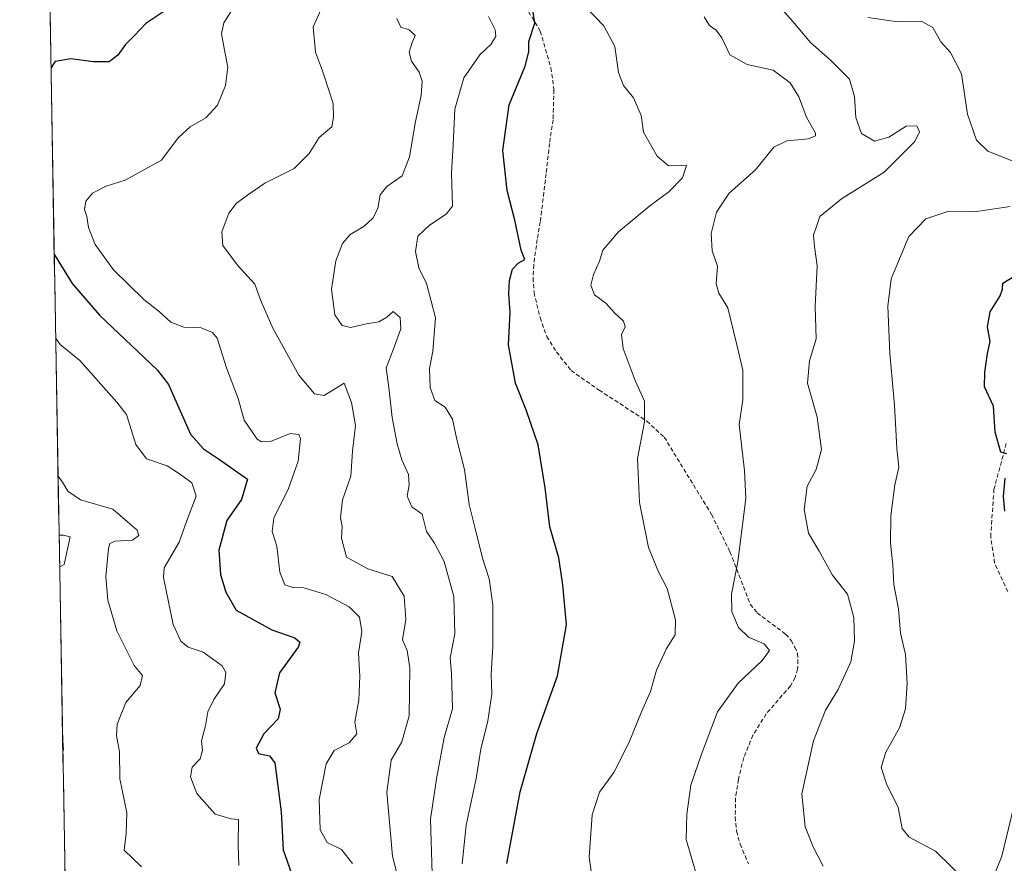
# Model space of a CAD drawing. Units: metres. Extents: x 621658 to 625127, y 4697107 to 4699481.
# Drawn here: x 621664 to 621900, y 4698502 to 4698705 of the extents above; entities that cross this region are included whole.
import ezdxf

# ---------------------------------------------------------------- set-up
doc = ezdxf.new("R2010")
doc.units = ezdxf.units.M
doc.header["$MEASUREMENT"] = 0
doc.linetypes.add('TRAZOSX2', pattern=[1.5, 1, -0.5])
for name, color, linetype, lineweight in [('Curva de nivel maestra', 36, 'Continuous', 30), ('Curva de nivel normal', 36, 'Continuous', 0), ('Matorral CxS', 135, 'Continuous', 0), ('Municipio CxS', 142, 'Continuous', 0), ('Senda', 19, 'TRAZOSX2', 0)]:
    doc.layers.add(name, color=color, linetype=linetype, lineweight=lineweight)

# ---------------------------------------------------------------- blocks, each defined once
blk = doc.blocks.new('*U178')
at = {"layer": 'Curva de nivel normal', "color": 36, "linetype": 'Continuous', "lineweight": 0}
blk.add_polyline3d([(621743.58, 4698502.42, 505), (621740.94, 4698505.81, 505), (621737.5, 4698507.52, 505), (621735.82, 4698510.55, 505), (621735.56, 4698517.86, 505), (621737.26, 4698526.42, 505), (621739.16, 4698529.62, 505), (621742.8, 4698531.43, 505), (621744.67, 4698533.63, 505), (621744.17, 4698536.5, 505), (621745.16, 4698541.67, 505), (621745.36, 4698547.51, 505), (621745.01, 4698553.01, 505), (621745.85, 4698558.23, 505), (621745.3, 4698561.68, 505), (621742.79, 4698564.17, 505), (621737.16, 4698567.11, 505), (621731.88, 4698568.68, 505), (621729.24, 4698568.76, 505), (621727.36, 4698569.41, 505), (621726.13, 4698572.52, 505), (621725.4, 4698578.76, 505), (621724.28, 4698582.27, 505), (621724.72, 4698585.43, 505), (621728.22, 4698592.59, 505), (621730.51, 4698599.14, 505), (621731.09, 4698604.66, 505), (621730.66, 4698605.6, 505), (621728.64, 4698605.82, 505), (621723.87, 4698603.88, 505), (621721.68, 4698603.79, 505), (621720.69, 4698604.5, 505), (621717.56, 4698609.06, 505), (621716.1, 4698614.22, 505), (621713.32, 4698621.65, 505), (621711.02, 4698628.78, 505), (621709.95, 4698630.12, 505), (621707.24, 4698631.26, 505), (621703.05, 4698631.41, 505), (621699.92, 4698632.56, 505), (621697.22, 4698635.06, 505), (621693.38, 4698638.03, 505), (621686.11, 4698645.16, 505), (621681.69, 4698651.27, 505), (621680.14, 4698655.36, 505), (621679.69, 4698657.98, 505), (621679.15, 4698659.72, 505), (621679.45, 4698661.68, 505), (621681.11, 4698663.63, 505), (621684.33, 4698665.32, 505), (621688.95, 4698666.76, 505), (621697.7, 4698671.56, 505), (621701.7, 4698676.91, 505), (621704.55, 4698679.6, 505), (621708.31, 4698681.73, 505), (621711.14, 4698684.79, 505), (621713.05, 4698689.49, 505), (621713.6, 4698693.95, 505), (621712.85, 4698698.02, 505), (621712.07, 4698701.91, 505), (621712.68, 4698704.6, 505), (621718.61, 4698713.93, 505)], dxfattribs=at)
blk = doc.blocks.new('*U188')
at = {"layer": 'Curva de nivel normal', "color": 36, "linetype": 'Continuous', "lineweight": 0}
blk.add_polyline3d([(621762.74, 4698499.97, 515), (621762.4, 4698513.11, 515), (621763.79, 4698522.8, 515), (621765.64, 4698532.72, 515), (621767.65, 4698539.62, 515), (621767.38, 4698548.18, 515), (621767.12, 4698551.89, 515), (621768.2, 4698557.68, 515), (621767.94, 4698566.66, 515), (621765.63, 4698575.01, 515), (621763.34, 4698579.42, 515), (621761.39, 4698582.25, 515), (621760.34, 4698586.42, 515), (621757.86, 4698588.23, 515), (621756.74, 4698590.74, 515), (621757.27, 4698593.47, 515), (621757.09, 4698595.94, 515), (621755.46, 4698599.46, 515), (621754.31, 4698603.34, 515), (621753.16, 4698609.65, 515), (621752.37, 4698616.9, 515), (621751.67, 4698621.61, 515), (621753.38, 4698625.94, 515), (621755.22, 4698630.96, 515), (621755.05, 4698633.74, 515), (621753.37, 4698635.17, 515), (621751.84, 4698633.81, 515), (621749.95, 4698632.68, 515), (621746.95, 4698632.21, 515), (621743.15, 4698631.3, 515), (621741.13, 4698631.76, 515), (621739.37, 4698634.39, 515), (621738.52, 4698640.56, 515), (621739.63, 4698647.38, 515), (621741.2, 4698651.51, 515), (621743.08, 4698653.65, 515), (621746.34, 4698655.61, 515), (621748.51, 4698657.61, 515), (621749.7, 4698659.94, 515), (621750.25, 4698663.19, 515), (621751.87, 4698665.25, 515), (621755.53, 4698667.78, 515), (621757.3, 4698672.33, 515), (621758.72, 4698680.86, 515), (621760.11, 4698687.14, 515), (621760.37, 4698690.54, 515), (621759.67, 4698692.68, 515), (621757.76, 4698695.38, 515), (621757.23, 4698697.49, 515), (621757.87, 4698699.58, 515), (621758.69, 4698701.55, 515), (621757.21, 4698702.86, 515), (621755.24, 4698703.5, 515), (621754.27, 4698705.63, 515)], dxfattribs=at)
blk = doc.blocks.new('*U189')
at = {"layer": 'Curva de nivel normal', "color": 36, "linetype": 'Continuous', "lineweight": 0}
blk.add_polyline3d([(621716.28, 4698501.99, 495), (621716.11, 4698506.82, 495), (621716.19, 4698513.05, 495), (621714.45, 4698513.16, 495), (621710.57, 4698514.28, 495), (621706.13, 4698519.3, 495), (621704.66, 4698523.3, 495), (621705.07, 4698525.62, 495), (621706.94, 4698527.62, 495), (621707.5, 4698529.62, 495), (621707.26, 4698531.95, 495), (621708.23, 4698535.52, 495), (621708.82, 4698538.9, 495), (621710.22, 4698541.86, 495), (621712.78, 4698545.62, 495), (621713.11, 4698548.39, 495), (621712.24, 4698549.95, 495), (621707.71, 4698553.28, 495), (621704.07, 4698554.44, 495), (621702.3, 4698555.93, 495), (621700.47, 4698559.9, 495), (621698.18, 4698571.22, 495), (621698.28, 4698573.55, 495), (621701.88, 4698579.72, 495), (621703.66, 4698584.7, 495), (621706.01, 4698590.79, 495), (621704.94, 4698594, 495), (621702.02, 4698596.12, 495), (621699.05, 4698598.08, 495), (621694.03, 4698599.73, 495), (621691.5, 4698603.22, 495), (621689.24, 4698610.38, 495), (621686.95, 4698613.34, 495), (621678.01, 4698623.4, 495), (621673.29, 4698627.21, 495), (621672.21, 4698628.83, 495)], dxfattribs=at)
blk = doc.blocks.new('*U190')
at = {"layer": 'Curva de nivel normal', "color": 36, "linetype": 'Continuous', "lineweight": 0}
blk.add_polyline3d([(621770, 4698502.38, 520), (621770.94, 4698511.65, 520), (621773.32, 4698522.87, 520), (621774.5, 4698529.9, 520), (621776.19, 4698536.72, 520), (621777.12, 4698543.14, 520), (621776.98, 4698547.95, 520), (621777.35, 4698554.65, 520), (621777.32, 4698564.66, 520), (621776.51, 4698570.89, 520), (621774.84, 4698575.82, 520), (621773.21, 4698582.66, 520), (621771.69, 4698588.73, 520), (621770.54, 4698597.18, 520), (621768.68, 4698604.35, 520), (621767.63, 4698609.26, 520), (621765.86, 4698612.12, 520), (621763.42, 4698613.78, 520), (621762.3, 4698616.9, 520), (621762.12, 4698621.44, 520), (621762.92, 4698625.61, 520), (621763.22, 4698629.61, 520), (621763.56, 4698633.61, 520), (621762.54, 4698637.68, 520), (621761.38, 4698641.89, 520), (621759.52, 4698645.68, 520), (621758.78, 4698649.61, 520), (621759.32, 4698653.28, 520), (621762.09, 4698655.94, 520), (621766.15, 4698658.56, 520), (621767.63, 4698660.52, 520), (621767.42, 4698668.4, 520), (621767.84, 4698675.21, 520), (621768.22, 4698683.8, 520), (621770.34, 4698691.36, 520), (621774.23, 4698696.89, 520), (621776.96, 4698699.44, 520), (621778.06, 4698701.39, 520), (621777.89, 4698702.91, 520), (621776.35, 4698706.1, 520)], dxfattribs=at)
blk = doc.blocks.new('*U192')
at = {"layer": 'Curva de nivel normal', "color": 36, "linetype": 'Continuous', "lineweight": 0}
blk.add_polyline3d([(621736.88, 4698709.63, 510), (621734.12, 4698703.61, 510), (621734.7, 4698697.54, 510), (621736.4, 4698693, 510), (621738.12, 4698687.63, 510), (621738.98, 4698685.06, 510), (621739.05, 4698681.92, 510), (621738.67, 4698679.55, 510), (621735.61, 4698676.97, 510), (621733.16, 4698673.16, 510), (621729.6, 4698669.54, 510), (621722.5, 4698666.04, 510), (621718.91, 4698663.53, 510), (621715.7, 4698661.2, 510), (621713.85, 4698658.84, 510), (621712.19, 4698654.28, 510), (621712.45, 4698651.03, 510), (621715.95, 4698646.28, 510), (621720.14, 4698641.71, 510), (621721.5, 4698638, 510), (621722.55, 4698635.6, 510), (621724.44, 4698631.17, 510), (621730.71, 4698619.82, 510), (621734.43, 4698615.4, 510), (621736.78, 4698614.95, 510), (621741.56, 4698617.93, 510), (621743.35, 4698613.3, 510), (621744.31, 4698607.78, 510), (621743.57, 4698601.59, 510), (621743.18, 4698595.6, 510), (621741.16, 4698589.84, 510), (621740.74, 4698585.52, 510), (621741.15, 4698583.44, 510), (621740.95, 4698580.65, 510), (621742.12, 4698576.11, 510), (621747.32, 4698573.32, 510), (621753.13, 4698571.41, 510), (621756.01, 4698566.72, 510), (621756.4, 4698561.14, 510), (621755.66, 4698556.2, 510), (621756.76, 4698553.64, 510), (621757.37, 4698549.45, 510), (621757.27, 4698537.91, 510), (621755.5, 4698531.69, 510), (621752.94, 4698527.29, 510), (621751.85, 4698519.62, 510), (621753.21, 4698504.17, 510), (621757.09, 4698488.88, 510)], dxfattribs=at)
blk = doc.blocks.new('*U196')
at = {"layer": 'Curva de nivel normal', "color": 36, "linetype": 'Continuous', "lineweight": 0}
blk.add_polyline3d([(621828.19, 4698706.05, 535), (621829.44, 4698703.9, 535), (621831.1, 4698702.82, 535), (621832.42, 4698700.94, 535), (621834.38, 4698696.9, 535), (621838.54, 4698694.58, 535), (621844.74, 4698693.16, 535), (621848.86, 4698690.11, 535), (621850.93, 4698686.8, 535), (621852.83, 4698681.89, 535), (621854.99, 4698678.08, 535), (621854.97, 4698677.39, 535), (621853.26, 4698676.66, 535), (621848.05, 4698676.23, 535), (621844.9, 4698674.68, 535), (621840.56, 4698669.24, 535), (621834.19, 4698663.63, 535), (621831.12, 4698659.06, 535), (621829.84, 4698653.9, 535), (621830.12, 4698649.74, 535), (621831.42, 4698646.04, 535), (621831.1, 4698641.79, 535), (621831.71, 4698639.54, 535), (621833.9, 4698636.06, 535), (621835.95, 4698627.43, 535), (621837.52, 4698621.06, 535), (621837.51, 4698613.94, 535), (621836.59, 4698607.96, 535), (621837.19, 4698603.09, 535), (621837.88, 4698596.93, 535), (621838.17, 4698590.22, 535), (621836.24, 4698574.96, 535), (621834.79, 4698567.18, 535), (621834.87, 4698562.93, 535), (621836.41, 4698559.14, 535), (621838.83, 4698556.83, 535), (621842.59, 4698555.24, 535), (621843.92, 4698553.64, 535), (621842.17, 4698551.25, 535), (621836.32, 4698545.76, 535), (621831.35, 4698538.9, 535), (621827.53, 4698528.69, 535), (621825, 4698521.29, 535), (621824, 4698514.27, 535), (621823.84, 4698508.23, 535), (621826.57, 4698498.94, 535)], dxfattribs=at)
blk = doc.blocks.new('*U197')
at = {"layer": 'Curva de nivel normal', "color": 36, "linetype": 'Continuous', "lineweight": 0}
blk.add_polyline3d([(621844.34, 4698710.76, 540), (621849.54, 4698704.91, 540), (621853.78, 4698699.82, 540), (621858.49, 4698695.7, 540), (621861.21, 4698692.93, 540), (621863.14, 4698691.02, 540), (621864.36, 4698686.86, 540), (621864.65, 4698681.83, 540), (621866.01, 4698677.95, 540), (621869.17, 4698676.16, 540), (621872.6, 4698677.1, 540), (621876.8, 4698679.69, 540), (621879.32, 4698679.82, 540), (621879.96, 4698678.4, 540), (621878.88, 4698676.06, 540), (621876.16, 4698673.29, 540), (621871.47, 4698668.7, 540), (621861.25, 4698662.23, 540), (621856.02, 4698658.01, 540), (621855.19, 4698655.63, 540), (621854.5, 4698653.49, 540), (621854.68, 4698650.79, 540), (621855.38, 4698646.16, 540), (621854.88, 4698636.36, 540), (621855.11, 4698628.56, 540), (621853.5, 4698623.3, 540), (621853.05, 4698617.96, 540), (621855.32, 4698609.74, 540), (621856.43, 4698601.96, 540), (621855.08, 4698597.14, 540), (621852.97, 4698593.17, 540), (621852.22, 4698587.57, 540), (621853.28, 4698581.88, 540), (621855.85, 4698577.57, 540), (621859.01, 4698571.73, 540), (621862.64, 4698567.17, 540), (621864.21, 4698561.61, 540), (621864.36, 4698555.95, 540), (621863.45, 4698550.95, 540), (621860.39, 4698544.29, 540), (621857.38, 4698539.29, 540), (621854.46, 4698531.95, 540), (621851.68, 4698519.16, 540), (621852.46, 4698511.27, 540), (621854.42, 4698506.46, 540), (621856.81, 4698501.83, 540)], dxfattribs=at)
blk = doc.blocks.new('*U199')
at = {"layer": 'Curva de nivel normal', "color": 36, "linetype": 'Continuous', "lineweight": 0}
blk.add_polyline3d([(621801.44, 4698497.78, 530), (621800.54, 4698503.93, 530), (621801.22, 4698514.12, 530), (621802.97, 4698519.62, 530), (621806.43, 4698524.29, 530), (621810.16, 4698531.6, 530), (621813.07, 4698538.89, 530), (621815.3, 4698543.8, 530), (621816.74, 4698548.9, 530), (621819.16, 4698554.1, 530), (621821.24, 4698557.44, 530), (621821.25, 4698561, 530), (621819.3, 4698568.56, 530), (621817.17, 4698572.57, 530), (621814.83, 4698578.44, 530), (621812.6, 4698589.26, 530), (621812.11, 4698599.8, 530), (621813.82, 4698608.66, 530), (621813.85, 4698613.61, 530), (621811.62, 4698618.61, 530), (621808.67, 4698626.28, 530), (621808.33, 4698629.61, 530), (621809.2, 4698631.45, 530), (621808.79, 4698632.83, 530), (621806.6, 4698634.82, 530), (621804.53, 4698637.14, 530), (621801.77, 4698639.15, 530), (621800.92, 4698641.53, 530), (621801.53, 4698644.04, 530), (621803.04, 4698647.3, 530), (621803.81, 4698649.94, 530), (621807.55, 4698654.28, 530), (621815.08, 4698660.61, 530), (621819.65, 4698663.94, 530), (621822.98, 4698667.28, 530), (621823.96, 4698670.3, 530), (621822.7, 4698670.36, 530), (621819.58, 4698670.21, 530), (621816.88, 4698672.55, 530), (621813.61, 4698678.3, 530), (621813.01, 4698682.27, 530), (621811.16, 4698686.54, 530), (621808.81, 4698689.49, 530), (621807.57, 4698692.6, 530), (621806.67, 4698698.91, 530), (621804.05, 4698703.82, 530), (621797.18, 4698711.04, 530)], dxfattribs=at)
blk = doc.blocks.new('*U200')
at = {"layer": 'Curva de nivel normal', "color": 36, "linetype": 'Continuous', "lineweight": 0}
for points in [[(621903.14, 4698518.15, 545), (621899.81, 4698504.21, 545), (621897.7, 4698498.96, 545)], [(621891.9, 4698497.49, 545), (621883.78, 4698505.37, 545), (621877.51, 4698508.78, 545), (621875.78, 4698510.84, 545), (621874.8, 4698515.86, 545), (621872.04, 4698521.56, 545), (621870.77, 4698525.5, 545), (621871.86, 4698529.21, 545), (621875.2, 4698535.02, 545), (621876.63, 4698539.59, 545), (621876.99, 4698545.71, 545), (621876.62, 4698552.68, 545), (621875.44, 4698557.83, 545), (621874.95, 4698563.64, 545), (621873.81, 4698569.53, 545), (621873.52, 4698574.24, 545), (621873.01, 4698579.46, 545), (621873.07, 4698586.02, 545), (621874.05, 4698593.49, 545), (621874.96, 4698597.67, 545), (621874.55, 4698602.27, 545), (621873.94, 4698612.66, 545), (621872.84, 4698625.06, 545), (621872.36, 4698636.45, 545), (621873.13, 4698643, 545), (621875.18, 4698647.84, 545), (621877.42, 4698653.16, 545), (621881.52, 4698657.43, 545), (621887.05, 4698659.26, 545), (621893.19, 4698659.09, 545), (621901.74, 4698660.38, 545)], [(621903.45, 4698670.93, 545), (621896.44, 4698673.73, 545), (621893.69, 4698676.36, 545), (621891.52, 4698682.6, 545), (621890.05, 4698692.31, 545), (621887.41, 4698697.43, 545), (621885.11, 4698700.04, 545), (621883.15, 4698703.47, 545), (621880.38, 4698704.98, 545), (621874.78, 4698704.82, 545), (621867.54, 4698705.82, 545)]]:
    blk.add_polyline3d(points, dxfattribs=at)
blk = doc.blocks.new('*U209')
at = {"layer": 'Curva de nivel maestra', "color": 36, "linetype": 'Continuous', "lineweight": 30}
for points in [[(621900.5, 4698587.17, 550), (621900.19, 4698590.7, 550), (621900.59, 4698595.11, 550)], [(621900.99, 4698600.96, 550), (621899.51, 4698601.31, 550), (621898.17, 4698606.15, 550), (621897.77, 4698612.38, 550), (621895.62, 4698617.01, 550), (621895.72, 4698620.6, 550), (621896.35, 4698625.04, 550), (621896.96, 4698627.94, 550), (621896.29, 4698631.48, 550), (621896.93, 4698635.07, 550), (621899.4, 4698638.95, 550), (621899.92, 4698640.55, 550), (621900.03, 4698641.95, 550), (621902.93, 4698643.71, 550)]]:
    blk.add_polyline3d(points, dxfattribs=at)
blk = doc.blocks.new('*U210')
at = {"layer": 'Curva de nivel maestra', "color": 36, "linetype": 'Continuous', "lineweight": 30}
blk.add_polyline3d([(621671.86221, 4698648.98139, 500), (621672.95, 4698647.09, 500), (621676.17, 4698641.9, 500), (621682.78, 4698634.29, 500), (621696.66, 4698621.1, 500), (621699.34, 4698617.58, 500), (621704.65, 4698605.68, 500), (621707.8, 4698602.17, 500), (621711.38, 4698599.75, 500), (621718.37, 4698594.83, 500), (621716.94, 4698589.94, 500), (621713.36, 4698584.9, 500), (621711.42, 4698577.76, 500), (621711.86, 4698571.92, 500), (621713.16, 4698567.7, 500), (621715.62, 4698563.35, 500), (621724.18, 4698558.62, 500), (621729.74, 4698556.71, 500), (621730.96, 4698555.64, 500), (621730.51, 4698554.46, 500), (621726.04, 4698548.29, 500), (621724.95, 4698543.51, 500), (621726.24, 4698539.52, 500), (621725.73, 4698537.18, 500), (621722.3, 4698533.62, 500), (621720.47, 4698530.15, 500), (621720.99, 4698528.88, 500), (621723.63, 4698528.34, 500), (621724.92, 4698526.61, 500), (621726.42, 4698514.82, 500), (621726.94, 4698505.75, 500), (621728.95, 4698500, 500)], dxfattribs=at)
blk = doc.blocks.new('*U212')
at = {"layer": 'Curva de nivel maestra', "color": 36, "linetype": 'Continuous', "lineweight": 30}
blk.add_polyline3d([(621780.75, 4698502.46, 525), (621783.96, 4698519.66, 525), (621787.96, 4698533.67, 525), (621792.93, 4698547.58, 525), (621795.08, 4698559.79, 525), (621794.17, 4698569.46, 525), (621793.26, 4698575.96, 525), (621791.06, 4698583.35, 525), (621789.92, 4698592.74, 525), (621788.26, 4698603.12, 525), (621785.48, 4698611.3, 525), (621782.78, 4698617.93, 525), (621781.12, 4698627.18, 525), (621781.56, 4698634.94, 525), (621781.17, 4698639.44, 525), (621781.33, 4698642.6, 525), (621782.12, 4698645.32, 525), (621783.47, 4698646.78, 525), (621785.09, 4698647.64, 525), (621784.2, 4698649.9, 525), (621782.66, 4698657.1, 525), (621780.8, 4698664.29, 525), (621779.76, 4698673.88, 525), (621781.3, 4698684.87, 525), (621785.14, 4698694.16, 525), (621786.02, 4698697.6, 525), (621785.98, 4698700.06, 525), (621787.47, 4698704.46, 525), (621786.63, 4698709.97, 525)], dxfattribs=at)

msp = doc.modelspace()

# ---------------------------------------------------------------- linework, layer by layer
at = {"layer": 'Curva de nivel maestra', "color": 36, "linetype": 'Continuous', "lineweight": 30}
msp.add_polyline3d([(621670.4, 4698732.63, 500), (621671.48, 4698731.42, 500), (621681.76, 4698721.11, 500), (621685.06, 4698718.04, 500), (621687.92, 4698716.93, 500), (621693.25, 4698715.12, 500), (621699.01, 4698714.26, 500), (621701.83, 4698712.62, 500), (621702.27, 4698711.47, 500), (621698.94, 4698707.74, 500), (621693.9, 4698704.42, 500), (621691.19, 4698701.51, 500), (621689.02, 4698699.37, 500), (621687.19, 4698696.8, 500), (621685.09, 4698695.18, 500), (621681.26, 4698695.17, 500), (621675.86, 4698695.92, 500), (621672.11, 4698695.28, 500), (621671.08, 4698693.64, 500)], dxfattribs=at)
at = {"layer": 'Curva de nivel normal', "color": 36, "linetype": 'Continuous', "lineweight": 0}
for points in [[(621672.79, 4698595.53, 490), (621672.79, 4698595.53, 490)], [(621672.79, 4698595.53, 490), (621673.87, 4698594.16, 490), (621675.16, 4698591.97, 490), (621678.21, 4698589.9, 490), (621685.96, 4698587.67, 490), (621691.83, 4698582.56, 490), (621692.18, 4698581.33, 490), (621690.68, 4698580.14, 490), (621686.5, 4698579.95, 490), (621685.22, 4698579.34, 490), (621684.92, 4698578.17, 490), (621684.27, 4698571.36, 490), (621684.74, 4698565.78, 490), (621686.92, 4698558.38, 490), (621691.13, 4698550.05, 490), (621693.07, 4698547.6, 490), (621692.54, 4698545.22, 490), (621689.11, 4698541.18, 490), (621687.04, 4698535.95, 490), (621686.84, 4698533.2, 490), (621687.57, 4698529.25, 490), (621687.66, 4698522.81, 490), (621689.32, 4698514.58, 490), (621689.17, 4698509.62, 490), (621688.68, 4698505.62, 490), (621692.88, 4698501.62, 490)], [(621673.04, 4698581.37, 485), (621674.09, 4698581.36, 485), (621675.68, 4698580.99, 485), (621674.22, 4698574.34, 485), (621673.17, 4698573.67, 485)], [(621673.88, 4698533.09, 485), (621674.08, 4698529.84, 485), (621673.95, 4698529.22, 485)]]:
    msp.add_polyline3d(points, dxfattribs=at)
at = {"layer": 'Matorral CxS', "color": 135, "linetype": 'Continuous', "lineweight": 0}
for points in [[(621675.84, 4698420.44, 476.88), (621663.56, 4699125.5, 482.61)], [(621663.56, 4699125.5, 482.61), (621675.84, 4698420.44, 476.88)]]:
    msp.add_polyline3d(points, dxfattribs=at)
at = {"layer": 'Municipio CxS', "color": 142, "linetype": 'Continuous', "lineweight": 0}
msp.add_polyline3d([(621674.49, 4698497.96, 484.3), (621674.41, 4698502.94, 485.14), (621674.32, 4698507.93, 484.94), (621674.23, 4698512.91, 485.36), (621674.15, 4698517.9, 485.54), (621674.06, 4698522.88, 485.52), (621673.97, 4698527.86, 484.82), (621673.89, 4698532.85, 484.64), (621673.8, 4698537.83, 485.13), (621673.71, 4698542.82, 484.96), (621673.62, 4698547.8, 485.06), (621673.54, 4698552.78, 485.38), (621673.45, 4698557.77, 485.83), (621673.36, 4698562.75, 486.13), (621673.28, 4698567.74, 486.36), (621673.19, 4698572.72, 485.27), (621673.1, 4698577.7, 484.22), (621673.02, 4698582.69, 485.83), (621672.93, 4698587.67, 487.73), (621672.84, 4698592.65, 489.29), (621672.76, 4698597.64, 490.36), (621672.67, 4698602.62, 490.45), (621672.58, 4698607.61, 490.95), (621672.5, 4698612.59, 491.37), (621672.41, 4698617.57, 492.06), (621672.32, 4698622.56, 493.14), (621672.24, 4698627.54, 494.73), (621672.15, 4698632.53, 495.76), (621672.06, 4698637.51, 496.78), (621671.98, 4698642.49, 497.8), (621671.89, 4698647.48, 499.33), (621671.8, 4698652.46, 501.18), (621671.71, 4698657.45, 502.61), (621671.63, 4698662.43, 503.37), (621671.54, 4698667.41, 503.42), (621671.45, 4698672.4, 502.45), (621671.37, 4698677.38, 500.76), (621671.28, 4698682.37, 500.4), (621671.19, 4698687.35, 500.19), (621671.11, 4698692.33, 500), (621671.02, 4698697.32, 499.42), (621670.93, 4698702.3, 498.43), (621670.85, 4698707.29, 496.51)], dxfattribs=at)
at = {"layer": 'Senda', "color": 19, "linetype": 'TRAZOSX2', "lineweight": 0}
for points in [[(621785.93, 4698707.31), (621788.76, 4698702.56), (621791.33, 4698693.75), (621792.06, 4698688.52), (621791.84, 4698681.28), (621790.99, 4698675.58), (621790.16, 4698668.29), (621788.77, 4698656.72), (621788.03, 4698652.51), (621787.19, 4698646.43), (621787.02, 4698643.24), (621787.26, 4698639.77), (621788.7, 4698633.69), (621790.33, 4698629.16), (621792.66, 4698625.45), (621796.16, 4698620.98), (621802.89, 4698616.28), (621814.36, 4698608.8), (621818.56, 4698604.96), (621829.95, 4698586.37), (621834.38, 4698577.4), (621839.26, 4698564.78), (621840.93, 4698562.69), (621847.77, 4698557.6), (621849.11, 4698556.05), (621849.95, 4698554.47), (621850.65, 4698552.97), (621850.72, 4698551.41), (621850.66, 4698549.19), (621850.07, 4698547.18), (621848.93, 4698545.14), (621843.12, 4698538.42), (621839.92, 4698533.32), (621837.73, 4698527.9), (621836.4, 4698522.68), (621835.74, 4698518.21), (621835.65, 4698513.59), (621835.98, 4698510.22), (621836.82, 4698507.09), (621838.86, 4698502.33)], [(621901.18, 4698567.84), (621898.04, 4698574.67), (621897.09, 4698580.98), (621897.88, 4698592.34), (621900.87, 4698603.59)]]:
    msp.add_lwpolyline(points, dxfattribs=at)

# ---------------------------------------------------------------- block references
at = {"layer": 'Curva de nivel maestra', "color": 36, "linetype": 'Continuous', "lineweight": 30}
for name in ['*U209', '*U212', '*U210']:
    msp.add_blockref(name, (0, 0), dxfattribs=at)
at = {"layer": 'Curva de nivel normal', "color": 36, "linetype": 'Continuous', "lineweight": 0}
for name in ['*U197', '*U200', '*U199', '*U196', '*U190', '*U188', '*U192', '*U178', '*U189']:
    msp.add_blockref(name, (0, 0), dxfattribs=at)

doc.saveas('drawing.dxf')
